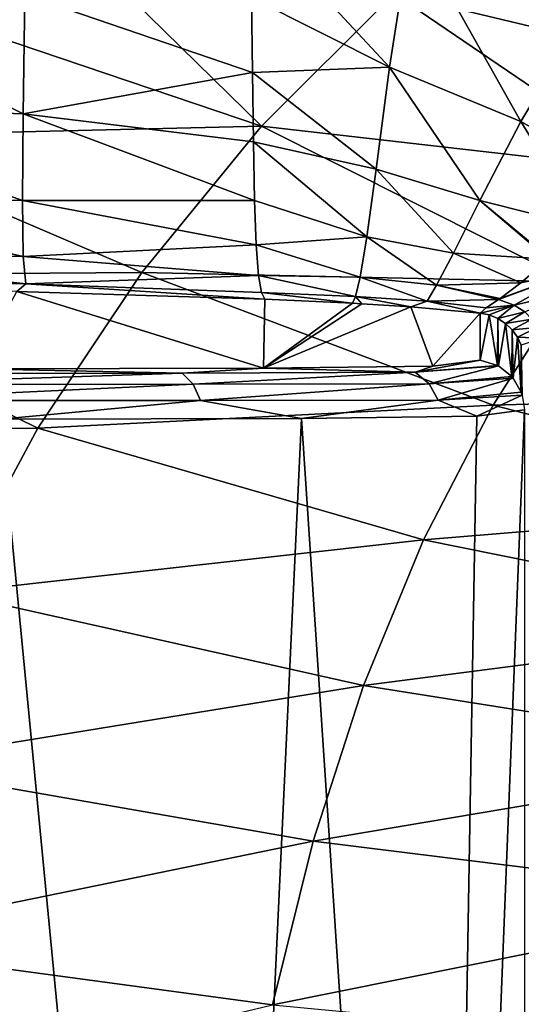
# Model space of a CAD drawing. Units: millimetres. Extents: x -119 to 94, y 37 to 948.
# Drawn here: x 9 to 17, y 888 to 904 of the extents above; entities that cross this region are included whole.
import ezdxf

# ---------------------------------------------------------------- set-up
doc = ezdxf.new("R2010")
doc.units = ezdxf.units.MM
doc.header["$LTSCALE"] = 65.185185
for name, color, linetype in [('51', 7, 'CONTINUOUS'), ('52', 7, 'CONTINUOUS'), ('53', 7, 'CONTINUOUS'), ('54', 7, 'CONTINUOUS'), ('60', 7, 'CONTINUOUS'), ('62', 7, 'CONTINUOUS'), ('63', 7, 'CONTINUOUS'), ('64', 7, 'CONTINUOUS')]:
    doc.layers.add(name, color=color, linetype=linetype)

msp = doc.modelspace()

# ---------------------------------------------------------------- linework, layer by layer
at = {"layer": '51', "linetype": 'Continuous'}
for points in [[(13.945, 897.632, -60.573), (16.738, 897.665, -55.108), (16.168, 864.189, -56.697), (13.945, 897.632, -60.573)], [(17.5, 897.766, -50), (17.5, 864.189, -50), (16.168, 864.189, -56.697), (17.5, 897.766, -50)], [(16.738, 897.665, -55.108), (17.5, 897.766, -50), (16.168, 864.189, -56.697), (16.738, 897.665, -55.108)], [(6.697, 864.189, -66.168), (9.15, 897.621, -64.917), (12.374, 864.189, -62.374), (6.697, 864.189, -66.168)], [(9.15, 897.621, -64.917), (13.945, 897.632, -60.573), (12.374, 864.189, -62.374), (9.15, 897.621, -64.917)], [(12.374, 864.189, -62.374), (13.945, 897.632, -60.573), (16.168, 864.189, -56.697), (12.374, 864.189, -62.374)]]:
    msp.add_3dface(points, dxfattribs=at)
at = {"layer": '52', "linetype": 'Continuous'}
for points in [[(8.748, 898.42, -64.263), (9.413, 899.652, -28.575), (13.341, 898.431, -60.116), (8.748, 898.42, -64.263)], [(9.413, 899.652, -28.575), (13.364, 899.532, -28.575), (13.341, 898.431, -60.116), (9.413, 899.652, -28.575)], [(13.364, 899.532, -28.575), (14.761, 899.465, -28.575), (13.341, 898.431, -60.116), (13.364, 899.532, -28.575)], [(14.761, 899.465, -28.575), (14.905, 899.457, -28.575), (13.341, 898.431, -60.116), (14.761, 899.465, -28.575)], [(14.905, 899.457, -28.575), (15.686, 899.408, -28.575), (13.341, 898.431, -60.116), (14.905, 899.457, -28.575)], [(13.341, 898.431, -60.116), (15.686, 899.408, -28.575), (16.038, 898.462, -54.902), (13.341, 898.431, -60.116)], [(15.686, 899.408, -28.575), (16.795, 899.309, -28.575), (16.038, 898.462, -54.902), (15.686, 899.408, -28.575)], [(16.038, 898.462, -54.902), (16.795, 899.309, -28.575), (16.795, 898.56, -50.028), (16.038, 898.462, -54.902)]]:
    msp.add_3dface(points, dxfattribs=at)
at = {"layer": '53', "linetype": 'Continuous'}
for points in [[(13.341, 898.431, -60.116), (16.038, 898.462, -54.902), (15.755, 898.369, -56.529), (13.341, 898.431, -60.116)], [(16.038, 898.462, -54.902), (16.795, 898.56, -50.028), (15.755, 898.369, -56.529), (16.038, 898.462, -54.902)], [(15.755, 898.369, -56.529), (16.795, 898.56, -50.028), (17.071, 898.474, -50.025), (15.755, 898.369, -56.529)], [(17.085, 898.466, -50.024), (15.755, 898.369, -56.529), (17.071, 898.474, -50.025), (17.085, 898.466, -50.024)], [(15.755, 898.369, -56.529), (17.085, 898.466, -50.024), (15.98, 898.184, -56.621), (15.755, 898.369, -56.529)], [(15.98, 898.184, -56.621), (17.085, 898.466, -50.024), (17.298, 898.296, -50.019), (15.98, 898.184, -56.621)], [(6.517, 898.348, -65.731), (8.748, 898.42, -64.263), (12.046, 898.353, -62.045), (6.517, 898.348, -65.731)], [(6.517, 898.348, -65.731), (12.046, 898.353, -62.045), (6.612, 898.173, -65.962), (6.517, 898.348, -65.731)], [(6.612, 898.173, -65.962), (12.046, 898.353, -62.045), (12.221, 898.175, -62.22), (6.612, 898.173, -65.962)], [(8.748, 898.42, -64.263), (13.341, 898.431, -60.116), (12.046, 898.353, -62.045), (8.748, 898.42, -64.263)], [(12.046, 898.353, -62.045), (13.341, 898.431, -60.116), (15.755, 898.369, -56.529), (12.046, 898.353, -62.045)], [(12.046, 898.353, -62.045), (15.755, 898.369, -56.529), (12.221, 898.175, -62.22), (12.046, 898.353, -62.045)], [(12.221, 898.175, -62.22), (15.755, 898.369, -56.529), (15.98, 898.184, -56.621), (12.221, 898.175, -62.22)], [(17.32, 898.271, -50.018), (15.98, 898.184, -56.621), (17.298, 898.296, -50.019), (17.32, 898.271, -50.018)], [(6.612, 898.173, -65.962), (12.221, 898.175, -62.22), (6.676, 897.916, -66.115), (6.612, 898.173, -65.962)], [(6.676, 897.916, -66.115), (12.221, 898.175, -62.22), (12.337, 897.917, -62.335), (6.676, 897.916, -66.115)], [(12.221, 898.175, -62.22), (15.98, 898.184, -56.621), (12.337, 897.917, -62.335), (12.221, 898.175, -62.22)], [(12.337, 897.917, -62.335), (15.98, 898.184, -56.621), (16.125, 897.922, -56.679), (12.337, 897.917, -62.335)], [(15.98, 898.184, -56.621), (17.32, 898.271, -50.018), (16.125, 897.922, -56.679), (15.98, 898.184, -56.621)], [(16.125, 897.922, -56.679), (17.32, 898.271, -50.018), (17.448, 898.05, -50.01), (16.125, 897.922, -56.679)], [(17.464, 898.001, -50.008), (16.125, 897.922, -56.679), (17.448, 898.05, -50.01), (17.464, 898.001, -50.008)], [(16.738, 897.665, -55.108), (16.125, 897.922, -56.679), (17.464, 898.001, -50.008), (16.738, 897.665, -55.108)], [(17.5, 897.766, -50), (16.738, 897.665, -55.108), (17.464, 898.001, -50.008), (17.5, 897.766, -50)], [(9.15, 897.621, -64.917), (6.676, 897.916, -66.115), (12.337, 897.917, -62.335), (9.15, 897.621, -64.917)], [(13.945, 897.632, -60.573), (9.15, 897.621, -64.917), (12.337, 897.917, -62.335), (13.945, 897.632, -60.573)], [(13.945, 897.632, -60.573), (12.337, 897.917, -62.335), (16.125, 897.922, -56.679), (13.945, 897.632, -60.573)], [(16.738, 897.665, -55.108), (13.945, 897.632, -60.573), (16.125, 897.922, -56.679), (16.738, 897.665, -55.108)]]:
    msp.add_3dface(points, dxfattribs=at)
at = {"layer": '54', "linetype": 'Continuous'}
for points in [[(16.795, 898.56, -50.028), (16.795, 899.309, -28.575), (16.938, 899.278, -28.575), (16.795, 898.56, -50.028)], [(17.071, 898.474, -50.025), (16.795, 898.56, -50.028), (16.938, 899.278, -28.575), (17.071, 898.474, -50.025)], [(17.072, 899.222, -28.575), (17.071, 898.474, -50.025), (16.938, 899.278, -28.575), (17.072, 899.222, -28.575)], [(17.085, 898.466, -50.024), (17.071, 898.474, -50.025), (17.072, 899.222, -28.575), (17.085, 898.466, -50.024)], [(17.195, 899.143, -28.575), (17.085, 898.466, -50.024), (17.072, 899.222, -28.575), (17.195, 899.143, -28.575)], [(17.298, 898.296, -50.019), (17.085, 898.466, -50.024), (17.195, 899.143, -28.575), (17.298, 898.296, -50.019)], [(17.3, 899.043, -28.575), (17.298, 898.296, -50.019), (17.195, 899.143, -28.575), (17.3, 899.043, -28.575)], [(17.32, 898.271, -50.018), (17.298, 898.296, -50.019), (17.3, 899.043, -28.575), (17.32, 898.271, -50.018)], [(17.385, 898.927, -28.575), (17.32, 898.271, -50.018), (17.3, 899.043, -28.575), (17.385, 898.927, -28.575)], [(17.448, 898.05, -50.01), (17.32, 898.271, -50.018), (17.385, 898.927, -28.575), (17.448, 898.05, -50.01)], [(17.448, 898.797, -28.575), (17.448, 898.05, -50.01), (17.385, 898.927, -28.575), (17.448, 898.797, -28.575)], [(17.464, 898.001, -50.008), (17.448, 898.05, -50.01), (17.448, 898.797, -28.575), (17.464, 898.001, -50.008)]]:
    msp.add_3dface(points, dxfattribs=at)
at = {"layer": '60', "linetype": 'Continuous'}
for points in [[(17.646, 906.219, 16.428), (15.42, 904.399, 18.583), (20.943, 903.077, 13.786), (17.646, 906.219, 16.428)], [(9.701, 905.817, 21.952), (7.983, 904.081, 22.633), (13.308, 902.284, 20.196), (9.701, 905.817, 21.952)], [(15.42, 904.399, 18.583), (9.701, 905.817, 21.952), (13.308, 902.284, 20.196), (15.42, 904.399, 18.583)], [(15.42, 904.399, 18.583), (13.308, 902.284, 20.196), (19.582, 901.568, 15.948), (15.42, 904.399, 18.583)], [(20.943, 903.077, 13.786), (15.42, 904.399, 18.583), (19.582, 901.568, 15.948), (20.943, 903.077, 13.786)], [(7.983, 904.081, 22.633), (6.337, 902.12, 23.148), (13.308, 902.284, 20.196), (7.983, 904.081, 22.633)], [(13.308, 902.284, 20.196), (6.337, 902.12, 23.148), (11.402, 899.956, 21.373), (13.308, 902.284, 20.196)], [(13.308, 902.284, 20.196), (11.402, 899.956, 21.373), (18.245, 899.808, 17.756), (13.308, 902.284, 20.196)], [(19.582, 901.568, 15.948), (13.308, 902.284, 20.196), (18.245, 899.808, 17.756), (19.582, 901.568, 15.948)], [(6.337, 902.12, 23.148), (4.795, 899.908, 23.516), (11.402, 899.956, 21.373), (6.337, 902.12, 23.148)], [(4.795, 899.908, 23.516), (3.382, 897.417, 23.76), (9.745, 897.475, 22.222), (4.795, 899.908, 23.516)], [(11.402, 899.956, 21.373), (4.795, 899.908, 23.516), (9.745, 897.475, 22.222), (11.402, 899.956, 21.373)], [(11.402, 899.956, 21.373), (9.745, 897.475, 22.222), (16.998, 897.842, 19.252), (11.402, 899.956, 21.373)], [(18.245, 899.808, 17.756), (11.402, 899.956, 21.373), (16.998, 897.842, 19.252), (18.245, 899.808, 17.756)], [(18.245, 899.808, 17.756), (16.998, 897.842, 19.252), (23.608, 898.035, 15.975), (18.245, 899.808, 17.756)], [(23.608, 898.035, 15.975), (16.998, 897.842, 19.252), (23.027, 896.289, 17.682), (23.608, 898.035, 15.975)], [(16.998, 897.842, 19.252), (9.745, 897.475, 22.222), (15.89, 895.7, 20.487), (16.998, 897.842, 19.252)], [(16.998, 897.842, 19.252), (15.89, 895.7, 20.487), (23.027, 896.289, 17.682), (16.998, 897.842, 19.252)], [(9.745, 897.475, 22.222), (3.382, 897.417, 23.76), (8.333, 894.855, 22.832), (9.745, 897.475, 22.222)], [(9.745, 897.475, 22.222), (8.333, 894.855, 22.832), (15.89, 895.7, 20.487), (9.745, 897.475, 22.222)], [(23.027, 896.289, 17.682), (15.89, 895.7, 20.487), (22.52, 894.361, 19.201), (23.027, 896.289, 17.682)], [(15.89, 895.7, 20.487), (8.333, 894.855, 22.832), (14.935, 893.379, 21.503), (15.89, 895.7, 20.487)], [(15.89, 895.7, 20.487), (14.935, 893.379, 21.503), (22.52, 894.361, 19.201), (15.89, 895.7, 20.487)], [(8.333, 894.855, 22.832), (7.158, 892.114, 23.262), (14.935, 893.379, 21.503), (8.333, 894.855, 22.832)], [(22.52, 894.361, 19.201), (14.935, 893.379, 21.503), (22.095, 892.244, 20.536), (22.52, 894.361, 19.201)], [(14.935, 893.379, 21.503), (7.158, 892.114, 23.262), (14.134, 890.899, 22.313), (14.935, 893.379, 21.503)], [(14.935, 893.379, 21.503), (14.134, 890.899, 22.313), (22.095, 892.244, 20.536), (14.935, 893.379, 21.503)], [(22.095, 892.244, 20.536), (14.134, 890.899, 22.313), (21.751, 889.956, 21.654), (22.095, 892.244, 20.536)], [(7.158, 892.114, 23.262), (6.21, 889.278, 23.555), (14.134, 890.899, 22.313), (7.158, 892.114, 23.262)], [(14.134, 890.899, 22.313), (6.21, 889.278, 23.555), (13.484, 888.296, 22.926), (14.134, 890.899, 22.313)], [(14.134, 890.899, 22.313), (13.484, 888.296, 22.926), (21.751, 889.956, 21.654), (14.134, 890.899, 22.313)], [(21.751, 889.956, 21.654), (13.484, 888.296, 22.926), (21.482, 887.535, 22.54), (21.751, 889.956, 21.654)], [(6.21, 889.278, 23.555), (5.482, 886.371, 23.743), (13.484, 888.296, 22.926), (6.21, 889.278, 23.555)]]:
    msp.add_3dface(points, dxfattribs=at)
at = {"layer": '62', "linetype": 'Continuous'}
for points in [[(5.236, 904.625, -23.822), (9.512, 902.48, -23.552), (5.217, 902.628, -24.404), (5.236, 904.625, -23.822)], [(9.538, 904.38, -22.637), (9.512, 902.48, -23.552), (5.236, 904.625, -23.822), (9.538, 904.38, -22.637)], [(9.512, 902.48, -23.552), (9.538, 904.38, -22.637), (13.168, 903.137, -21.413), (9.512, 902.48, -23.552)], [(13.168, 903.137, -21.413), (9.538, 904.38, -22.637), (13.15, 904.335, -20.776), (13.168, 903.137, -21.413)], [(13.181, 902.034, -22.278), (9.512, 902.48, -23.552), (13.168, 903.137, -21.413), (13.181, 902.034, -22.278)], [(5.217, 902.628, -24.404), (9.5, 901.098, -24.677), (5.204, 901.171, -25.169), (5.217, 902.628, -24.404)], [(9.512, 902.48, -23.552), (9.5, 901.098, -24.677), (5.217, 902.628, -24.404), (9.512, 902.48, -23.552)], [(9.5, 901.098, -24.677), (9.512, 902.48, -23.552), (13.199, 901.098, -23.323), (9.5, 901.098, -24.677)], [(13.199, 901.098, -23.323), (9.512, 902.48, -23.552), (13.181, 902.034, -22.278), (13.199, 901.098, -23.323)], [(5.204, 901.171, -25.169), (9.514, 900.211, -25.911), (5.183, 900.258, -26.108), (5.204, 901.171, -25.169)], [(9.5, 901.098, -24.677), (9.514, 900.211, -25.911), (5.204, 901.171, -25.169), (9.5, 901.098, -24.677)], [(9.514, 900.211, -25.911), (9.5, 901.098, -24.677), (13.224, 900.394, -24.461), (9.514, 900.211, -25.911)], [(13.224, 900.394, -24.461), (9.5, 901.098, -24.677), (13.199, 901.098, -23.323), (13.224, 900.394, -24.461)], [(13.26, 899.909, -25.695), (9.514, 900.211, -25.911), (13.224, 900.394, -24.461), (13.26, 899.909, -25.695)], [(5.183, 900.258, -26.108), (9.557, 899.772, -27.203), (5.149, 899.831, -27.23), (5.183, 900.258, -26.108)], [(9.514, 900.211, -25.911), (9.557, 899.772, -27.203), (5.183, 900.258, -26.108), (9.514, 900.211, -25.911)], [(9.557, 899.772, -27.203), (9.514, 900.211, -25.911), (13.26, 899.909, -25.695), (9.557, 899.772, -27.203)], [(13.308, 899.635, -27.049), (9.557, 899.772, -27.203), (13.26, 899.909, -25.695), (13.308, 899.635, -27.049)], [(9.557, 899.772, -27.203), (9.413, 899.652, -28.575), (5.149, 899.831, -27.23), (9.557, 899.772, -27.203)], [(13.364, 899.532, -28.575), (9.413, 899.652, -28.575), (9.557, 899.772, -27.203), (13.364, 899.532, -28.575)], [(13.364, 899.532, -28.575), (9.557, 899.772, -27.203), (13.308, 899.635, -27.049), (13.364, 899.532, -28.575)]]:
    msp.add_3dface(points, dxfattribs=at)
at = {"layer": '63', "linetype": 'Continuous'}
for points in [[(13.15, 904.335, -20.776), (13.12, 905.621, -20.36), (15.347, 903.226, -19.748), (13.15, 904.335, -20.776)], [(13.12, 905.621, -20.36), (15.696, 905.456, -18.438), (15.347, 903.226, -19.748), (13.12, 905.621, -20.36)], [(15.696, 905.456, -18.438), (17.441, 902.359, -18.41), (15.347, 903.226, -19.748), (15.696, 905.456, -18.438)], [(18.471, 904.077, -16.165), (17.441, 902.359, -18.41), (15.696, 905.456, -18.438), (18.471, 904.077, -16.165)], [(13.168, 903.137, -21.413), (13.15, 904.335, -20.776), (15.347, 903.226, -19.748), (13.168, 903.137, -21.413)], [(17.441, 902.359, -18.41), (18.471, 904.077, -16.165), (19.235, 901.341, -17.374), (17.441, 902.359, -18.41)], [(13.168, 903.137, -21.413), (15.347, 903.226, -19.748), (15.136, 901.598, -21.37), (13.168, 903.137, -21.413)], [(15.347, 903.226, -19.748), (16.786, 901.101, -20.553), (15.136, 901.598, -21.37), (15.347, 903.226, -19.748)], [(17.441, 902.359, -18.41), (16.786, 901.101, -20.553), (15.347, 903.226, -19.748), (17.441, 902.359, -18.41)], [(13.181, 902.034, -22.278), (13.168, 903.137, -21.413), (15.136, 901.598, -21.37), (13.181, 902.034, -22.278)], [(16.786, 901.101, -20.553), (17.441, 902.359, -18.41), (18.474, 900.677, -19.202), (16.786, 901.101, -20.553)], [(18.474, 900.677, -19.202), (17.441, 902.359, -18.41), (19.235, 901.341, -17.374), (18.474, 900.677, -19.202)], [(13.199, 901.098, -23.323), (13.181, 902.034, -22.278), (14.989, 900.521, -23.073), (13.199, 901.098, -23.323)], [(13.181, 902.034, -22.278), (15.136, 901.598, -21.37), (14.989, 900.521, -23.073), (13.181, 902.034, -22.278)], [(15.136, 901.598, -21.37), (16.366, 900.263, -22.571), (14.989, 900.521, -23.073), (15.136, 901.598, -21.37)], [(16.786, 901.101, -20.553), (16.366, 900.263, -22.571), (15.136, 901.598, -21.37), (16.786, 901.101, -20.553)], [(13.224, 900.394, -24.461), (13.199, 901.098, -23.323), (14.989, 900.521, -23.073), (13.224, 900.394, -24.461)], [(16.366, 900.263, -22.571), (16.786, 901.101, -20.553), (17.888, 900.165, -20.965), (16.366, 900.263, -22.571)], [(17.888, 900.165, -20.965), (16.786, 901.101, -20.553), (17.9, 900.175, -20.924), (17.888, 900.165, -20.965)], [(17.9, 900.175, -20.924), (16.786, 901.101, -20.553), (18.474, 900.677, -19.202), (17.9, 900.175, -20.924)], [(13.224, 900.394, -24.461), (14.989, 900.521, -23.073), (14.88, 899.878, -24.823), (13.224, 900.394, -24.461)], [(14.989, 900.521, -23.073), (16.097, 899.754, -24.534), (14.88, 899.878, -24.823), (14.989, 900.521, -23.073)], [(16.366, 900.263, -22.571), (16.097, 899.754, -24.534), (14.989, 900.521, -23.073), (16.366, 900.263, -22.571)], [(13.26, 899.909, -25.695), (13.224, 900.394, -24.461), (14.88, 899.878, -24.823), (13.26, 899.909, -25.695)], [(16.097, 899.754, -24.534), (16.366, 900.263, -22.571), (17.439, 899.79, -22.72), (16.097, 899.754, -24.534)], [(17.439, 899.79, -22.72), (16.366, 900.263, -22.571), (17.888, 900.165, -20.965), (17.439, 899.79, -22.72)], [(13.308, 899.635, -27.049), (13.26, 899.909, -25.695), (14.804, 899.571, -26.63), (13.308, 899.635, -27.049)], [(13.26, 899.909, -25.695), (14.88, 899.878, -24.823), (14.804, 899.571, -26.63), (13.26, 899.909, -25.695)], [(14.88, 899.878, -24.823), (15.95, 899.498, -26.502), (14.804, 899.571, -26.63), (14.88, 899.878, -24.823)], [(16.097, 899.754, -24.534), (15.95, 899.498, -26.502), (14.88, 899.878, -24.823), (16.097, 899.754, -24.534)], [(15.95, 899.498, -26.502), (16.097, 899.754, -24.534), (17.083, 899.522, -24.688), (15.95, 899.498, -26.502)], [(17.11, 899.541, -24.504), (16.097, 899.754, -24.534), (17.439, 899.79, -22.72), (17.11, 899.541, -24.504)], [(17.083, 899.522, -24.688), (16.097, 899.754, -24.534), (17.11, 899.541, -24.504), (17.083, 899.522, -24.688)], [(14.761, 899.465, -28.575), (13.364, 899.532, -28.575), (13.308, 899.635, -27.049), (14.761, 899.465, -28.575)], [(14.761, 899.465, -28.575), (13.308, 899.635, -27.049), (14.804, 899.571, -26.63), (14.761, 899.465, -28.575)], [(14.905, 899.457, -28.575), (14.761, 899.465, -28.575), (14.804, 899.571, -26.63), (14.905, 899.457, -28.575)], [(15.686, 899.408, -28.575), (14.905, 899.457, -28.575), (14.804, 899.571, -26.63), (15.686, 899.408, -28.575)], [(15.95, 899.498, -26.502), (15.686, 899.408, -28.575), (14.804, 899.571, -26.63), (15.95, 899.498, -26.502)], [(16.795, 899.309, -28.575), (15.686, 899.408, -28.575), (15.95, 899.498, -26.502), (16.795, 899.309, -28.575)], [(16.887, 899.393, -26.428), (15.95, 899.498, -26.502), (17.083, 899.522, -24.688), (16.887, 899.393, -26.428)], [(16.795, 899.309, -28.575), (15.95, 899.498, -26.502), (16.887, 899.393, -26.428), (16.795, 899.309, -28.575)]]:
    msp.add_3dface(points, dxfattribs=at)
at = {"layer": '64', "linetype": 'Continuous'}
for points in [[(17.439, 899.79, -22.72), (17.888, 900.165, -20.965), (18.297, 899.968, -20.73), (17.439, 899.79, -22.72)], [(17.083, 899.522, -24.688), (17.11, 899.541, -24.504), (18.297, 899.968, -20.73), (17.083, 899.522, -24.688)], [(17.332, 899.436, -24.586), (17.083, 899.522, -24.688), (18.297, 899.968, -20.73), (17.332, 899.436, -24.586)], [(17.11, 899.541, -24.504), (17.439, 899.79, -22.72), (18.297, 899.968, -20.73), (17.11, 899.541, -24.504)], [(18.638, 899.736, -20.564), (17.332, 899.436, -24.586), (18.297, 899.968, -20.73), (18.638, 899.736, -20.564)], [(17.503, 899.327, -24.492), (17.332, 899.436, -24.586), (18.638, 899.736, -20.564), (17.503, 899.327, -24.492)], [(16.938, 899.278, -28.575), (16.795, 899.309, -28.575), (17.332, 899.436, -24.586), (16.938, 899.278, -28.575)], [(16.795, 899.309, -28.575), (16.887, 899.393, -26.428), (17.332, 899.436, -24.586), (16.795, 899.309, -28.575)], [(16.887, 899.393, -26.428), (17.083, 899.522, -24.688), (17.332, 899.436, -24.586), (16.887, 899.393, -26.428)], [(17.072, 899.222, -28.575), (16.938, 899.278, -28.575), (17.332, 899.436, -24.586), (17.072, 899.222, -28.575)], [(17.503, 899.327, -24.492), (17.072, 899.222, -28.575), (17.332, 899.436, -24.586), (17.503, 899.327, -24.492)], [(17.195, 899.143, -28.575), (17.072, 899.222, -28.575), (17.503, 899.327, -24.492), (17.195, 899.143, -28.575)], [(17.617, 899.21, -24.401), (17.195, 899.143, -28.575), (17.503, 899.327, -24.492), (17.617, 899.21, -24.401)], [(17.3, 899.043, -28.575), (17.195, 899.143, -28.575), (17.617, 899.21, -24.401), (17.3, 899.043, -28.575)], [(17.702, 899.078, -24.315), (17.3, 899.043, -28.575), (17.617, 899.21, -24.401), (17.702, 899.078, -24.315)], [(17.385, 898.927, -28.575), (17.3, 899.043, -28.575), (17.702, 899.078, -24.315), (17.385, 898.927, -28.575)], [(17.777, 898.909, -24.237), (17.385, 898.927, -28.575), (17.702, 899.078, -24.315), (17.777, 898.909, -24.237)], [(17.448, 898.797, -28.575), (17.385, 898.927, -28.575), (17.777, 898.909, -24.237), (17.448, 898.797, -28.575)]]:
    msp.add_3dface(points, dxfattribs=at)

doc.saveas('drawing.dxf')
